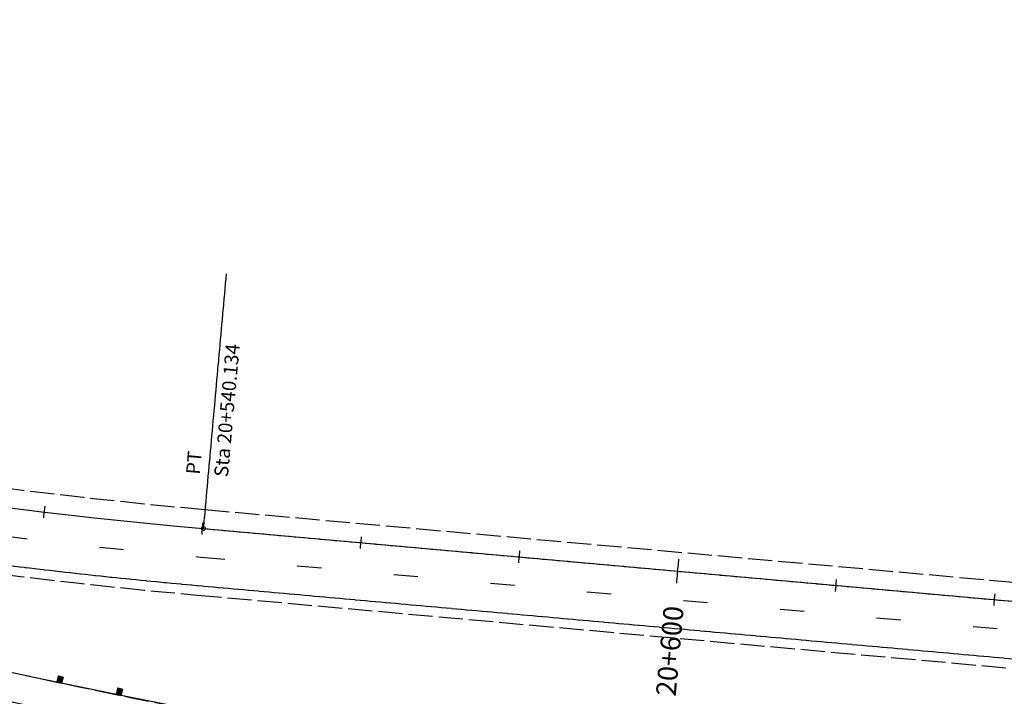
# Model space of a CAD drawing. Extents: x 189243 to 199380, y 55743 to 68390.
# Drawn here: x 192898 to 193304, y 58857 to 59136 of the extents above; entities that cross this region are included whole.
import ezdxf
from ezdxf.enums import TextEntityAlignment as Align

# ---------------------------------------------------------------- set-up
doc = ezdxf.new("R2010")
doc.units = 0
doc.header["$MEASUREMENT"] = 0
for name, pattern in [('DASH2', [12.5, 10, -2.5]), ('SOLID', [2, 2, 0]), ('STRIPE1', [40, 10, -30])]:
    doc.linetypes.add(name, pattern=pattern)
for name, color, linetype in [('EOP', 3, 'DASH2'), ('EOTW', 6, 'SOLID'), ('GUARDRAIL', 6, 'CONTINUOUS'), ('HCL-I25', 1, 'CONTINUOUS'), ('HCL-RAMPB', 1, 'CONTINUOUS'), ('I25EOP', 3, 'DASH2'), ('I25EOTW', 6, 'CONTINUOUS'), ('I25SKIP', 3, 'STRIPE1'), ('SKIP', 3, 'STRIPE1'), ('STATION-RAMPB', 1, 'SOLID'), ('TEXTB-RAMPB', 3, 'SOLID')]:
    doc.layers.add(name, color=color, linetype=linetype)
doc.styles.add('TXTB', font='romans.shx', dxfattribs={"height": 3.5})
doc.styles.add('TXTC', font='romans.shx', dxfattribs={"height": 5})
doc.linetypes.add('CONCRETE', pattern='A,1.8,[207,fhu.shx,S=0.15,R=0,X=0,Y=-0.3],-0.6,0.96', length=3.36)

msp = doc.modelspace()

# ---------------------------------------------------------------- linework, layer by layer
at = {"layer": 'EOP', "color": 4}
for p, q in [((192973.96, 58933.76), (193431.82, 58892.6)), ((192970.79, 58898.47), (193424.63, 58857.67))]:
    msp.add_line(p, q, dxfattribs=at)
at = {"layer": 'EOP', "color": 2}
msp.add_arc((193184.77, 61278.63), 2354.33, 238.75994, 264.86271, dxfattribs=at)
at = {"layer": 'EOTW', "color": 4}
for p, q in [((192973.25, 58925.92), (193458.28, 58882.31)), ((192971.14, 58902.39), (193458.35, 58858.59))]:
    msp.add_line(p, q, dxfattribs=at)
msp.add_arc((193184.77, 61278.63), 2385.83, 253.9071, 264.86271, dxfattribs=at)
at = {"layer": 'GUARDRAIL', "color": 4, "linetype": 'Continuous'}
for p, q in [((192900.03, 58865.27), (192938.71, 58857.31)), ((192913.52, 58865.17), (192912.83, 58862.63)), ((192912.83, 58862.63), (192914.73, 58862.12)), ((192913.52, 58865.17), (192915.42, 58864.65)), ((192915.42, 58864.65), (192914.73, 58862.12)), ((192938.01, 58860.13), (192937.32, 58857.6)), ((192937.32, 58857.6), (192939.22, 58857.08)), ((192938.01, 58860.13), (192939.91, 58859.61)), ((192939.91, 58859.61), (192939.22, 58857.08)), ((192938.71, 58857.31), (192979.78, 58849.06))]:
    msp.add_line(p, q, dxfattribs=at)
at = {"layer": 'GUARDRAIL', "color": 4}
for p, q in [((192912.85, 58862.63), (192915.31, 58864.25)), ((192912.86, 58862.74), (192915.34, 58864.37)), ((192912.89, 58862.86), (192915.38, 58864.49)), ((192912.92, 58862.98), (192915.41, 58864.61)), ((192912.95, 58862.6), (192915.28, 58864.13)), ((192912.96, 58863.1), (192915.35, 58864.67)), ((192912.99, 58863.22), (192915.24, 58864.7)), ((192913.02, 58863.34), (192915.14, 58864.73)), ((192913.05, 58863.45), (192915.03, 58864.76)), ((192913.06, 58862.57), (192915.25, 58864.01)), ((192913.09, 58863.57), (192914.93, 58864.79)), ((192913.12, 58863.69), (192914.82, 58864.81)), ((192913.15, 58863.81), (192914.71, 58864.84)), ((192913.16, 58862.54), (192915.21, 58863.89)), ((192913.18, 58863.93), (192914.61, 58864.87)), ((192913.22, 58864.05), (192914.5, 58864.9)), ((192913.25, 58864.17), (192914.4, 58864.93)), ((192913.27, 58862.52), (192915.18, 58863.77)), ((192913.28, 58864.29), (192914.29, 58864.96)), ((192913.31, 58864.41), (192914.19, 58864.99)), ((192913.35, 58864.53), (192914.08, 58865.01)), ((192913.37, 58862.49), (192915.15, 58863.66)), ((192913.38, 58864.65), (192913.98, 58865.04)), ((192913.41, 58864.77), (192913.87, 58865.07)), ((192913.44, 58864.89), (192913.76, 58865.1)), ((192913.48, 58865.01), (192913.66, 58865.13)), ((192913.48, 58862.46), (192915.12, 58863.54)), ((192913.51, 58865.13), (192913.55, 58865.16)), ((192913.59, 58862.43), (192915.08, 58863.42)), ((192913.69, 58862.4), (192915.05, 58863.3)), ((192913.8, 58862.37), (192915.02, 58863.18)), ((192913.9, 58862.34), (192914.99, 58863.06)), ((192914.01, 58862.32), (192914.95, 58862.94)), ((192914.11, 58862.29), (192914.92, 58862.82)), ((192914.22, 58862.26), (192914.89, 58862.7)), ((192914.33, 58862.23), (192914.86, 58862.58)), ((192914.43, 58862.2), (192914.82, 58862.46)), ((192914.54, 58862.17), (192914.79, 58862.34)), ((192914.64, 58862.14), (192914.76, 58862.22)), ((192937.33, 58857.59), (192939.8, 58859.21)), ((192937.35, 58857.7), (192939.83, 58859.33)), ((192937.38, 58857.82), (192939.86, 58859.45)), ((192937.41, 58857.94), (192939.89, 58859.57)), ((192937.44, 58858.06), (192939.84, 58859.63)), ((192937.44, 58857.56), (192939.77, 58859.09)), ((192937.48, 58858.18), (192939.73, 58859.66)), ((192937.51, 58858.3), (192939.62, 58859.69)), ((192937.54, 58858.42), (192939.52, 58859.72)), ((192937.54, 58857.53), (192939.73, 58858.98)), ((192937.57, 58858.54), (192939.41, 58859.75)), ((192937.61, 58858.66), (192939.31, 58859.78)), ((192937.64, 58858.77), (192939.2, 58859.8)), ((192937.65, 58857.51), (192939.7, 58858.86)), ((192937.67, 58858.89), (192939.1, 58859.83)), ((192937.7, 58859.01), (192938.99, 58859.86)), ((192937.74, 58859.13), (192938.88, 58859.89)), ((192937.76, 58857.48), (192939.67, 58858.74)), ((192937.77, 58859.25), (192938.78, 58859.92)), ((192937.8, 58859.37), (192938.67, 58859.95)), ((192937.83, 58859.49), (192938.57, 58859.98)), ((192937.86, 58857.45), (192939.64, 58858.62)), ((192937.87, 58859.61), (192938.46, 58860)), ((192937.9, 58859.73), (192938.36, 58860.03)), ((192937.93, 58859.85), (192938.25, 58860.06)), ((192937.96, 58859.97), (192938.15, 58860.09)), ((192937.97, 58857.42), (192939.6, 58858.5)), ((192938, 58860.09), (192938.04, 58860.12)), ((192938.07, 58857.39), (192939.57, 58858.38)), ((192938.18, 58857.36), (192939.54, 58858.26)), ((192938.28, 58857.33), (192939.51, 58858.14)), ((192938.39, 58857.3), (192939.47, 58858.02)), ((192938.5, 58857.28), (192939.44, 58857.9)), ((192938.6, 58857.25), (192939.41, 58857.78)), ((192938.71, 58857.22), (192939.38, 58857.66)), ((192938.81, 58857.19), (192939.34, 58857.54)), ((192938.92, 58857.16), (192939.31, 58857.42)), ((192939.02, 58857.13), (192939.28, 58857.3)), ((192939.13, 58857.1), (192939.25, 58857.18))]:
    msp.add_line(p, q, dxfattribs=at)
at = {"layer": 'GUARDRAIL', "color": 2, "linetype": 'CONCRETE', "ltscale": 2}
msp.add_arc((193518.11, 61690.67), 2952.76, 229.02237, 263.22891, dxfattribs=at)
at = {"layer": 'HCL-I25', "color": 2}
msp.add_arc((193518.11, 61690.67), 2952.76, 229.02237, 263.22891, dxfattribs=at)
at = {"layer": 'HCL-RAMPB', "color": 4}
msp.add_line((192973.26, 58925.92), (193539.63, 58875), dxfattribs=at)
msp.add_circle((192973.26, 58925.92), 0.82, dxfattribs=at)
at = {"layer": 'HCL-RAMPB', "color": 2}
msp.add_arc((193184.77, 61278.63), 2362.2, 231.02677, 264.86263, dxfattribs=at)
at = {"layer": 'I25EOP', "color": 4}
msp.add_line((192970.79, 58898.47), (193424.63, 58857.67), dxfattribs=at)
at = {"layer": 'I25EOP', "color": 2}
for centre, radius, start, end in [((193518.11, 61690.67), 3013.32, 243.72405, 263.22891), ((193204.88, 60155.35), 1540.03, 237.05992, 268.01028)]:
    msp.add_arc(centre, radius, start, end, dxfattribs=at)
at = {"layer": 'I25EOP', "color": 4}
for centre, radius, start, end in [((193184.77, 61278.63), 2389.76, 253.6114, 264.86271), ((193518.11, 61690.67), 2892.19, 249.57169, 263.22891)]:
    msp.add_arc(centre, radius, start, end, dxfattribs=at)
at = {"layer": 'I25EOTW', "color": 2}
for centre, radius, start, end in [((193518.11, 61690.67), 2939.44, 229.02237, 263.22802), ((193518.11, 61690.67), 2966.08, 229.02237, 263.22891), ((193184.77, 61278.63), 2362.2, 231.02677, 264.86271), ((193518.11, 61690.67), 2904, 241.99394, 263.22891), ((193518.11, 61690.67), 3001.51, 243.95513, 263.22891)]:
    msp.add_arc(centre, radius, start, end, dxfattribs=at)
at = {"layer": 'I25SKIP', "color": 2}
for radius, start, end in [(2915.81, 229.0232, 263.22808), (2927.62, 229.02237, 263.22891), (2977.89, 229.02237, 263.22891), (2989.7, 229.02237, 263.22891)]:
    msp.add_arc((193518.11, 61690.67), radius, start, end, dxfattribs=at)
at = {"layer": 'SKIP', "color": 4}
msp.add_line((192972.2, 58914.15), (193472.99, 58869.13), dxfattribs=at)
at = {"layer": 'SKIP', "color": 2}
msp.add_arc((193184.77, 61278.63), 2374.02, 231.02677, 264.86271, dxfattribs=at)
at = {"layer": 'STATION-RAMPB', "color": 4}
for p, q in [((192907.85, 58935.19), (192907.27, 58930.31)), ((192907.85, 58935.19), (192907.27, 58930.31)), ((192973.04, 58928.41), (192972.6, 58923.51)), ((192973.04, 58928.41), (192972.6, 58923.51)), ((193038.39, 58922.53), (193037.95, 58917.63)), ((193038.39, 58922.53), (193037.95, 58917.63)), ((193103.75, 58916.66), (193103.31, 58911.75)), ((193103.75, 58916.66), (193103.31, 58911.75)), ((193169.32, 58913.23), (193168.44, 58903.43)), ((193169.32, 58913.23), (193168.44, 58903.43)), ((193234.45, 58904.9), (193234.01, 58900)), ((193234.45, 58904.9), (193234.01, 58900)), ((193299.81, 58899.03), (193299.37, 58894.13)), ((193299.81, 58899.03), (193299.37, 58894.13))]:
    msp.add_line(p, q, dxfattribs=at)
at = {"layer": 'TEXTB-RAMPB', "color": 4}
msp.add_line((192982.71, 59031.05), (192973.26, 58925.92), dxfattribs=at)

# ---------------------------------------------------------------- texts
at = {"layer": 'STATION-RAMPB', "color": 4, "style": 'TXTC'}
msp.add_text('20+600', height=8.202, rotation=84.8627, dxfattribs=at).set_placement((193167.41, 58893.94), align=Align.MIDDLE_RIGHT)
at = {"layer": 'TEXTB-RAMPB', "color": 4, "style": 'TXTB'}
for s, height, p in [('Sta 20+540.134', 5.7415, (192980.55, 58947.24)), ('PT', 5.741, (192968.95, 58948.29))]:
    msp.add_text(s, height=height, rotation=84.8627, dxfattribs=at).set_placement(p, align=Align.MIDDLE_LEFT)

doc.saveas('drawing.dxf')
